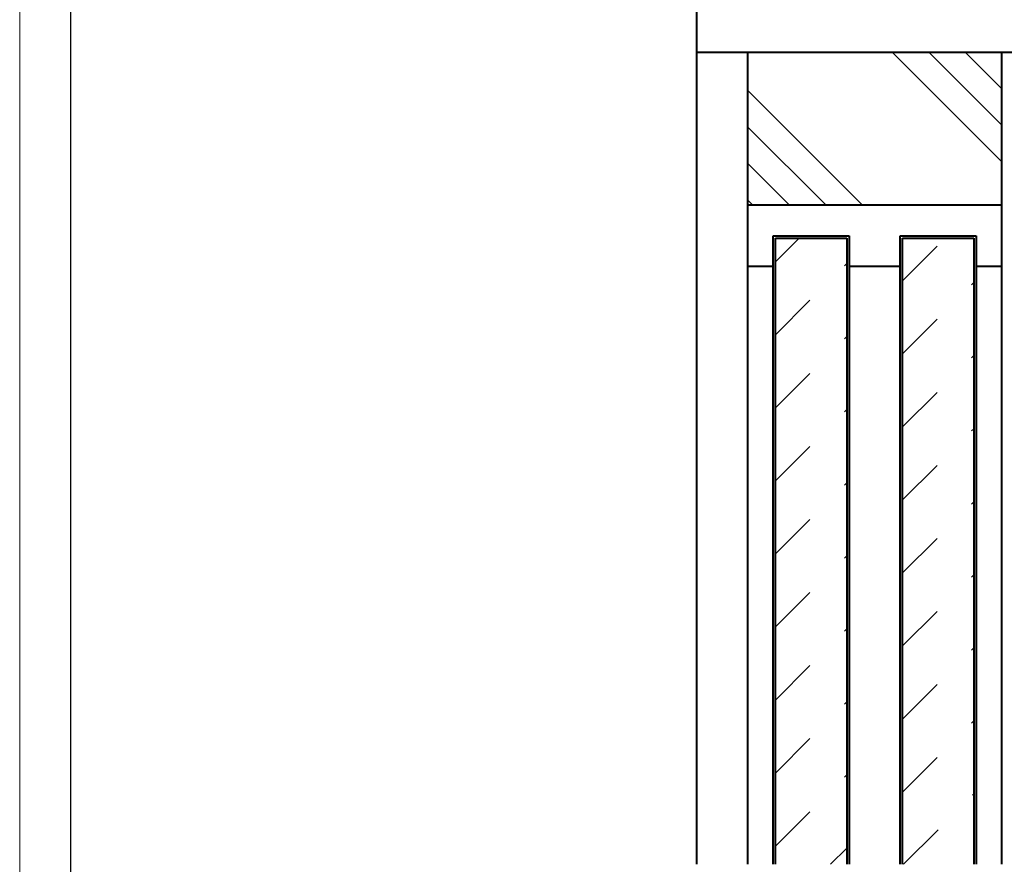
# Model space of a CAD drawing. Extents: x 414 to 834, y -6 to 291.
# Drawn here: x 414 to 511, y 77 to 160 of the extents above; entities that cross this region are included whole.
import ezdxf

# ---------------------------------------------------------------- set-up
doc = ezdxf.new("R2010")
doc.units = 0
doc.header["$MEASUREMENT"] = 0
for name, color, linetype, lineweight in [('HD001_Contour', 2, 'Continuous', 35), ('HD006_Hatching', 4, 'Continuous', 20), ('HD050_Kader', 7, 'Continuous', 35)]:
    doc.layers.add(name, color=color, linetype=linetype, lineweight=lineweight)

msp = doc.modelspace()

# ---------------------------------------------------------------- linework, layer by layer
at = {"layer": 'HD001_Contour', "lineweight": 40}
for p, q in [((480.8631692300311, 77.2431971186067), (480.8631692300311, 267.0450014273174)), ((515.8629508824913, 157.0444080547038), (480.8631692300311, 157.0444080547038)), ((485.8626950963851, 157.0444080547038), (485.8626950963851, 77.2431971186067)), ((510.8641140356889, 77.2431971186067), (510.8641140356889, 157.0444080547038)), ((510.8641140356889, 142.0444524165387), (485.8626950963851, 142.0444524165387)), ((488.3640083235532, 77.2431971186067), (488.3640083235532, 139.0441167791298)), ((488.3640083235532, 139.0441167791298), (495.8626081035326, 139.0441167791298)), ((488.6134334012296, 77.2431971186067), (488.6134334012296, 138.7940026819018)), ((488.6134334012296, 138.7940026819018), (495.6128385160804, 138.7940026819018)), ((495.6128385160804, 138.7940026819018), (495.6128385160804, 77.2431971186067)), ((495.8626081035326, 139.0441167791298), (495.8626081035326, 77.2431971186067)), ((500.8624784796624, 77.2431971186067), (500.8624784796624, 139.0441167791298)), ((500.8624784796624, 139.0441167791298), (508.3629730634087, 139.0441167791298)), ((501.1124203220025, 77.2431971186067), (501.1124203220025, 138.7940026819018)), ((501.1124203220025, 138.7940026819018), (508.1132034759564, 138.7940026819018)), ((508.1132034759564, 138.7940026819018), (508.1132034759564, 77.2431971186067)), ((508.3629730634087, 139.0441167791298), (508.3629730634087, 77.2431971186067)), ((485.8626950963851, 136.0430921221694), (488.3640083235532, 136.0430921221694)), ((495.8626081035326, 136.0430921221694), (500.8624784796624, 136.0430921221694)), ((508.3629730634087, 136.0430921221694), (510.8641140356889, 136.0430921221694))]:
    msp.add_line(p, q, dxfattribs=at)
at = {"layer": 'HD001_Contour', "lineweight": 13}
msp.add_line((486.390139563129, 142.0444524165387), (485.8626950963851, 142.5701743344036), dxfattribs=at)
at = {"layer": 'HD006_Hatching', "lineweight": 13}
for p, q in [((510.8641140356889, 146.308105401792), (500.1274668730013, 157.0444080547038)), ((510.8641140356889, 149.8985862851397), (503.7182922661247, 157.0444080547038)), ((510.8641140356889, 153.4918232466938), (507.3098066787998, 157.0444080547038)), ((497.1664053500332, 142.0444524165387), (485.8626950963851, 153.3471291408594)), ((493.5736851531428, 142.0444524165387), (485.8626950963851, 149.7538921793053)), ((489.9825152502436, 142.0444524165387), (485.8626950963851, 146.1630667861819)), ((488.6134334012296, 136.4888877720497), (490.9173425268665, 138.7940026819018)), ((501.1124203220025, 134.620611257907), (504.4992959278546, 138.0054198051044)), ((495.3849452993912, 136.0765095704216), (495.6128385160804, 136.3035415126713)), ((507.8825541810609, 134.2078885465032), (508.1132034759564, 134.4362985278561)), ((488.6134334012296, 129.3044809075963), (491.9987587130906, 132.6896339645695)), ((501.1124203220025, 127.4355153739021), (504.4992959278546, 130.8203239210995)), ((495.3849452993912, 128.8924472157441), (495.6128385160804, 129.1198236677696)), ((507.8825541810609, 127.0231371722741), (508.1132034759564, 127.2522361731786)), ((488.6134334012296, 122.1186960040399), (491.9987587130906, 125.5059161196678)), ((501.1124203220025, 120.2521420387762), (504.4992959278546, 123.6369505859736)), ((495.3849452993912, 121.7073513317392), (495.6128385160804, 121.9361058228679)), ((507.8825541810609, 119.838385798045), (508.1132034759564, 120.0671402891737)), ((488.6134334012296, 114.9353226689139), (491.9987587130906, 118.3215092552145)), ((501.1124203220025, 113.0684241938745), (504.4992959278546, 116.4532327410719)), ((495.3849452993912, 114.5232889770617), (495.6128385160804, 114.7503209193114)), ((507.8825541810609, 112.6546679531433), (508.1132034759564, 112.883422444272)), ((488.6134334012296, 107.7512603142364), (491.9987587130906, 111.1364133712096)), ((501.1124203220025, 105.882639290318), (504.4992959278546, 109.2698594059459)), ((495.3849452993912, 107.337848583281), (495.6128385160804, 107.5666030744097)), ((507.8825541810609, 105.4709501082416), (508.1132034759564, 105.7000491091461)), ((488.6134334012296, 100.5668534497831), (491.9987587130906, 103.9530400360837)), ((501.1124203220025, 98.6989214454163), (504.4992959278546, 102.0840745023895)), ((495.3849452993912, 100.1541307383793), (495.6128385160804, 100.3832297392838)), ((507.8825541810609, 98.28723226333989), (508.1132034759564, 98.51598675446854)), ((488.6134334012296, 93.3841691342088), (491.9987587130906, 96.76932219118197)), ((501.1124203220025, 91.51520360051458), (504.4992959278546, 94.90035665748775)), ((495.3849452993912, 92.9704128934776), (495.6128385160804, 93.19916738460626)), ((507.8825541810609, 91.10213637933498), (508.1132034759564, 91.33054636068783)), ((488.6134334012296, 86.2007957990829), (491.9987587130906, 89.58594885605605)), ((501.1124203220025, 84.3297632067339), (504.4992959278546, 87.71698332236183)), ((495.3849452993912, 85.7873840681275), (495.6128385160804, 86.01476052015298)), ((507.9809117220507, 84.0148812716562), (508.1132034759564, 84.14717302556193)), ((488.6134334012296, 79.01535540530219), (491.9987587130906, 82.40119748182696)), ((501.2111223727681, 77.2431971186067), (504.5961031748533, 80.63007272445884)), ((494.0253374692116, 77.2431971186067), (495.6128385160804, 78.83069816547545))]:
    msp.add_line(p, q, dxfattribs=at)
at = {"layer": 'HD050_Kader', "color": 4, "lineweight": 15}
msp.add_lwpolyline([(414.2398071455079, -5.986580355020351), (834.2398071455079, -5.986580355020408), (834.2398071455079, 291.0134196449796), (414.2398071455081, 291.0134196449796)], close=True, dxfattribs=at)
at = {"layer": 'HD050_Kader', "lineweight": 30}
msp.add_lwpolyline([(419.2398071455079, -0.9865803550203509), (829.2398071455079, -0.9865803550204078), (829.2398071455079, 286.0134196449796), (419.2398071455079, 286.0134196449796)], close=True, dxfattribs=at)

doc.saveas('drawing.dxf')
